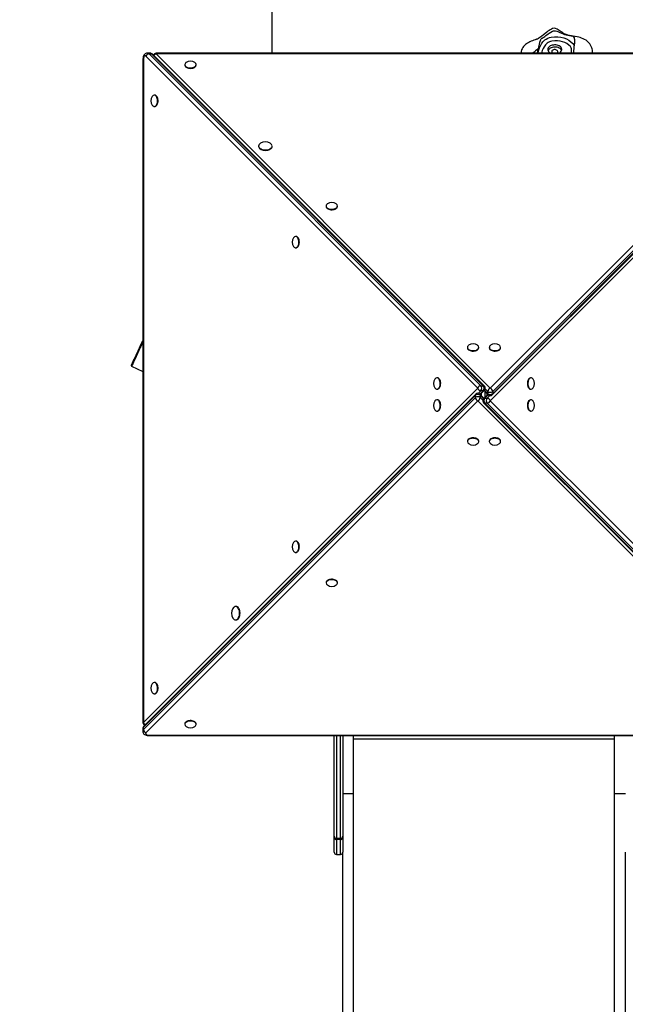
# Model space of a CAD drawing. Units: millimetres. Extents: x 4627 to 12522, y 4064 to 15787.
# Drawn here: x 6657 to 7728, y 11402 to 13144 of the extents above; entities that cross this region are included whole.
import ezdxf

# ---------------------------------------------------------------- set-up
doc = ezdxf.new("R2010")
doc.units = ezdxf.units.MM
doc.header["$PDSIZE"] = -1
doc.layers.get('0').update_dxf_attribs({"color": 1})
doc.layers.add('TIPTAP', color=6, linetype='Continuous')
doc.layers.add('TIPTAP_DIM', color=9, linetype='Continuous')
doc.styles.get("Standard").update_dxf_attribs({"font": 'arial.ttf'})
doc.dimstyles.new('tip', dxfattribs={"dimscale": 100, "dimtxt": 1, "dimasz": 1, "dimexe": 1, "dimexo": 1, "dimgap": 1, "dimtad": 1, "dimdec": 0, "dimtxsty": 'Standard', "dimblk": 'OBLIQUE', "dimcen": 2.5, "dimdle": 1, "dimadec": 0, "dimazin": 0, "dimtfac": 1, "dimtdec": 0, "dimtmove": 0, "dimatfit": 3, "dimldrblk": 'OBLIQUE', "dimfxl": 0, "dimarcsym": 0})

# ---------------------------------------------------------------- blocks, each defined once
blk = doc.blocks.new('LM226_top')
at = {"layer": 'TIPTAP'}
for p, q in [((-1771.6, 2054.5), (-1771.6, 3157.4)), ((-1988, 2054.9), (-1992.1, 2054.9)), ((-1238.3, 2055.7), (-1238.3, 2054.5)), ((-2000, 2044.9), (-2000, 870.9)), ((-2000, 2044.9), (-1999, 2044.9)), ((-1999, 2044.9), (-1999, 870.9)), ((-1407.7, 1462.3), (-1994.7, 2049.3)), ((-1989.2, 2053.6), (-1402.2, 1466.6)), ((-1989.2, 2053.6), (-1985.1, 2053.6)), ((-1398.1, 1466.6), (-1985.1, 2053.6)), ((-1396, 1465.8), (-1983, 2052.8)), ((-802.9, 2054.5), (-1976.9, 2054.5)), ((-1976.9, 2054.5), (-1976.9, 2053.6)), ((-1976.9, 2053.6), (-1385.6, 1462.3)), ((-802.9, 2053.6), (-1976.9, 2053.6)), ((-1385.6, 1462.3), (-798.6, 2049.3)), ((-1382.1, 1450.6), (-795, 2037.6)), ((-794.3, 2043.7), (-1381.3, 1456.7)), ((-1381.3, 1452.6), (-794.3, 2039.7)), ((-1926, 2034.5), (-1926, 2033.7)), ((-1906, 2033.7), (-1906, 2034.5)), ((-794.3, 2031.5), (-1385.6, 1440.2)), ((-1979.1, 1980.6), (-1979.9, 1980.6)), ((-1979.9, 1960.6), (-1979.1, 1960.6)), ((-1795.4, 1890.6), (-1795.4, 1889.8)), ((-1771.4, 1889.8), (-1771.4, 1890.6)), ((-1676, 1784.5), (-1676, 1783.7)), ((-1656, 1783.7), (-1656, 1784.5)), ((-1729.1, 1730.6), (-1729.9, 1730.6)), ((-1729.9, 1710.6), (-1729.1, 1710.6)), ((-2000.6, 1545.6), (-2000.6, 1545.6)), ((-1426, 1534.5), (-1426, 1533.7)), ((-1406, 1533.7), (-1406, 1534.5)), ((-1387.3, 1534.5), (-1387.3, 1533.7)), ((-1367.3, 1533.7), (-1367.3, 1534.5)), ((-2020, 1501.1), (-2000, 1491.9)), ((-1479.1, 1480.6), (-1479.9, 1480.6)), ((-1313.4, 1480.6), (-1314.2, 1480.6)), ((-1402.2, 1466.6), (-1398.1, 1466.6)), ((-1999, 870.9), (-1407.7, 1462.3)), ((-1412, 1449.8), (-1999, 862.8)), ((-1999, 858.7), (-1412, 1445.7)), ((-1411.2, 1451.9), (-1998.2, 864.8)), ((-1479.9, 1460.6), (-1479.1, 1460.6)), ((-1412, 1445.7), (-1412, 1449.8)), ((-1402.2, 1457.9), (-1406.8, 1453.2)), ((-1404.2, 1451.9), (-1398.1, 1457.9)), ((-1396.6, 1444.3), (-1404.2, 1451.9)), ((-1403.5, 1451.2), (-1396, 1458.7)), ((-1403.4, 1449.8), (-1403.4, 1445.7)), ((-1397.3, 1443.7), (-1403.4, 1449.8)), ((-1403.4, 1445.7), (-1398.7, 1441)), ((-1398.1, 1457.9), (-1402.2, 1457.9)), ((-1401.5, 1453.2), (-1401.5, 1449.2)), ((-1389.8, 1451.2), (-1397.3, 1443.7)), ((-1396.6, 1458.1), (-1389.1, 1450.6)), ((-1396, 1458.7), (-1389.9, 1452.6)), ((-1389.1, 1450.6), (-1395.2, 1444.5)), ((-1394.7, 1446.3), (-1394.7, 1456.1)), ((-1389.9, 1456.7), (-1394.6, 1461.4)), ((-1391.7, 1453.1), (-1391.7, 1449.3)), ((-1391.1, 1444.5), (-1386.4, 1449.2)), ((-1389.9, 1452.6), (-1389.9, 1456.7)), ((-1381.3, 1456.7), (-1381.3, 1452.6)), ((-1314.2, 1460.6), (-1313.4, 1460.6)), ((-1407.7, 1440.2), (-1994.7, 853.1)), ((-1479.1, 1441.8), (-1479.9, 1441.8)), ((-816.4, 848.8), (-1407.7, 1440.2)), ((-1397.3, 1436.6), (-810.3, 849.6)), ((-1395.2, 1444.5), (-1391.1, 1444.5)), ((-1391.1, 1435.8), (-1395.2, 1435.8)), ((-1395.2, 1435.8), (-808.2, 848.8)), ((-804.1, 848.8), (-1391.1, 1435.8)), ((-1385.6, 1440.2), (-798.6, 853.1)), ((-1313.4, 1441.8), (-1314.2, 1441.8)), ((-1479.9, 1421.8), (-1479.1, 1421.8)), ((-1314.2, 1421.8), (-1313.4, 1421.8)), ((-1426, 1368.7), (-1426, 1367.9)), ((-1406, 1367.9), (-1406, 1368.7)), ((-1387.3, 1368.7), (-1387.3, 1367.9)), ((-1367.3, 1367.9), (-1367.3, 1368.7)), ((-1729.1, 1191.8), (-1729.9, 1191.8)), ((-1729.9, 1171.8), (-1729.1, 1171.8)), ((-1676, 1118.7), (-1676, 1117.9)), ((-1656, 1117.9), (-1656, 1118.7)), ((-1835.2, 1076.4), (-1836, 1076.4)), ((-1836, 1052.4), (-1835.2, 1052.4)), ((-1979.1, 941.8), (-1979.9, 941.8)), ((-1979.9, 921.8), (-1979.1, 921.8)), ((-2000, 870.9), (-1999, 870.9)), ((-2000.4, 859.9), (-2000.4, 855.8)), ((-1999, 858.7), (-1999, 862.8)), ((-1926, 868.7), (-1926, 867.9)), ((-1906, 867.9), (-1906, 868.7)), ((-1990.4, 848.8), (-816.4, 848.8)), ((-1990.4, 847.9), (-1990.4, 848.8)), ((-1990.4, 847.9), (-816.4, 847.9)), ((-1661.6, 670.1), (-1661.6, 847.9)), ((-1657.6, 847.9), (-1657.6, 666.1)), ((-1650.6, 666.1), (-1650.6, 847.9)), ((-1646.6, 847.9), (-1646.6, 670.1)), ((-1627.6, 745.8), (-1627.6, 847.9)), ((-1627.6, 842.2), (-1165.6, 842.2)), ((-1165.6, 745.8), (-1165.6, 847.9)), ((-1646.6, 745.8), (-1627.6, 745.8)), ((-1627.6, -586.7), (-1627.6, 745.8)), ((-1165.6, 745.8), (-1146.6, 745.8)), ((-1165.6, -586.7), (-1165.6, 745.8)), ((-1661.6, 667), (-1661.6, 670.1)), ((-1661.6, 641.7), (-1661.6, 667)), ((-1650.6, 666.1), (-1657.6, 666.1)), ((-1657.6, 666.1), (-1657.6, 664.1)), ((-1650.6, 664.1), (-1657.6, 664.1)), ((-1657.6, 664.1), (-1657.6, 637.7)), ((-1650.6, 664.1), (-1650.6, 666.1)), ((-1650.6, 637.7), (-1650.6, 664.1)), ((-1646.6, 670.1), (-1646.6, 667)), ((-1646.6, 667), (-1646.6, 641.7)), ((-1657.6, 637.7), (-1650.6, 637.7)), ((-1646.6, -586.7), (-1646.6, 641.7)), ((-1146.6, -586.7), (-1146.6, 641.7))]:
    blk.add_line(p, q, dxfattribs=at)
at = {"layer": 'TIPTAP', "flags": 128}
for points in [[(-1204.4, 2054.5), (-1204.5, 2057.1), (-1204.9, 2060), (-1205.4, 2062.4), (-1206, 2064.4), (-1206.8, 2066.5), (-1207.5, 2067.9), (-1208.1, 2069), (-1209.7, 2071.5), (-1212.1, 2074.3), (-1214.5, 2076.3), (-1216.2, 2077.6), (-1218.6, 2079), (-1221.5, 2080.4), (-1224.1, 2081.5), (-1226.3, 2082.3), (-1228.9, 2083), (-1232.1, 2083.8), (-1235.4, 2084.4), (-1238.7, 2084.9), (-1241.8, 2085.4), (-1244, 2085.7), (-1245.5, 2086), (-1246.9, 2086.3), (-1248.2, 2086.6), (-1249.6, 2086.9), (-1251.5, 2087.6), (-1252.8, 2088.1), (-1253.8, 2088.6), (-1254.8, 2089.1), (-1256, 2089.7), (-1257.3, 2090.5), (-1260.1, 2092.3), (-1263.5, 2094.7), (-1267.4, 2097.2), (-1270.2, 2098.3), (-1272.8, 2098.7), (-1275.2, 2098.3), (-1277.3, 2097.4), (-1279.4, 2096.3), (-1281.5, 2094.9), (-1283.6, 2093.4), (-1285.8, 2091.7), (-1288.8, 2089.2), (-1291.6, 2086.9), (-1294.2, 2084.8), (-1296, 2083.4), (-1297.8, 2082.2), (-1299.4, 2081.2), (-1300.6, 2080.6), (-1301.1, 2080.3), (-1301.6, 2080.1), (-1302.3, 2079.8), (-1302.9, 2079.5), (-1303.5, 2079.3), (-1304.2, 2079.1), (-1305.1, 2078.8), (-1306.1, 2078.4), (-1308.3, 2077.7), (-1310.7, 2076.8), (-1313.3, 2075.7), (-1315.4, 2074.7), (-1317.3, 2073.7), (-1319.6, 2072.5), (-1321.5, 2071.1), (-1323, 2070), (-1324.3, 2069), (-1325.5, 2067.9), (-1326.8, 2066.5), (-1328.2, 2064.5), (-1329.3, 2062.7), (-1330.3, 2060.4), (-1331, 2057.8), (-1331.3, 2054.6)], [(-1301.4, 2054.5), (-1301.4, 2054.8), (-1301.4, 2057.2), (-1301.3, 2059.6), (-1301.1, 2061.3), (-1301, 2062.3), (-1300.9, 2062.9), (-1300.7, 2062.9), (-1300.5, 2062.6), (-1300.3, 2062.7), (-1300, 2063.3), (-1299.7, 2064.5), (-1299.4, 2065.9), (-1299.1, 2067.6), (-1298.4, 2070.7), (-1297.7, 2074), (-1296.8, 2077.3), (-1296.1, 2079.1), (-1295.4, 2080.4), (-1294.6, 2081), (-1293.8, 2081.5), (-1292.1, 2082.5), (-1290.7, 2083.3), (-1289.1, 2084.5), (-1287.4, 2085.8), (-1285.3, 2087.3), (-1283.4, 2088.7), (-1281.3, 2090.1), (-1278.4, 2092), (-1275.3, 2093.5), (-1273.9, 2094.1), (-1272.4, 2094.4), (-1270, 2094.2), (-1268.1, 2093.6), (-1266.3, 2092.9), (-1262.5, 2091.2), (-1259.7, 2090), (-1256.8, 2088.8), (-1254, 2087.9), (-1251.3, 2087.1), (-1248.1, 2086.4), (-1245.3, 2085.8), (-1242.3, 2085.4), (-1239.8, 2084.7), (-1239, 2084.3), (-1238.3, 2083.6), (-1237.4, 2082), (-1237, 2080.6), (-1236.8, 2078.9), (-1236.6, 2075.6), (-1236.8, 2072.3), (-1237.6, 2065.7), (-1238, 2062.6), (-1238.2, 2059.3), (-1238.3, 2055.6), (-1238.3, 2054.5)], [(-1300.8, 2054.5), (-1300, 2059), (-1298.5, 2064.1), (-1297, 2067.7), (-1295, 2071.2), (-1292.4, 2074.8), (-1290.9, 2076.5), (-1289, 2078.2), (-1286.6, 2079.8), (-1283.7, 2081.3), (-1281, 2082.2), (-1277.9, 2082.9), (-1272.2, 2083.6), (-1266.1, 2083.6), (-1260.7, 2083), (-1255.4, 2081.7), (-1250.9, 2080), (-1246.8, 2077.9), (-1242.8, 2075.1), (-1239.4, 2071.8), (-1237.8, 2069.3), (-1237.3, 2067.9)], [(-1242.5, 2054.5), (-1242.1, 2056.5), (-1241.7, 2059.3), (-1241.8, 2062.3), (-1242.5, 2064.4), (-1243.9, 2066.5), (-1246.6, 2069.2), (-1250.2, 2071.7), (-1253.7, 2073.5), (-1257.6, 2074.9), (-1261.9, 2076), (-1266.6, 2076.6), (-1271.6, 2076.6), (-1276.6, 2076), (-1278.9, 2075.5), (-1281, 2074.8), (-1283.2, 2073.7), (-1285.1, 2072.3), (-1288.1, 2069.4), (-1290.4, 2066.2), (-1292.2, 2062.9), (-1293.6, 2059.5), (-1295, 2054.8), (-1295.1, 2054.5)], [(-1992.1, 2054.9), (-1992.1, 2054.9), (-1993.5, 2054.8), (-1994.9, 2054.3), (-1996, 2053.6), (-1997.1, 2052.7), (-1998, 2051.6), (-1998.8, 2050.3), (-1999.4, 2048.8), (-1999.8, 2047.1), (-1999.9, 2045.4), (-2000, 2044.9)], [(-1259, 2060.4), (-1259, 2061.8), (-1259.3, 2063.2), (-1260, 2064.5), (-1261, 2065.7), (-1262.2, 2066.7), (-1263.8, 2067.7), (-1265.6, 2068.4), (-1267.5, 2068.9), (-1269.6, 2069.3), (-1271.7, 2069.3), (-1273.8, 2069.2), (-1275.9, 2068.8), (-1277.8, 2068.2), (-1279.5, 2067.5), (-1281, 2066.5), (-1282.2, 2065.4), (-1283.2, 2064.2), (-1283.7, 2062.9), (-1284, 2061.5), (-1283.8, 2060.1), (-1283.3, 2058.8), (-1282.5, 2057.6), (-1281.4, 2056.4), (-1279.9, 2055.4), (-1278.3, 2054.6), (-1278.1, 2054.5)], [(-1259.3, 2059.4), (-1260, 2060.6), (-1261, 2061.8), (-1262.2, 2062.9), (-1263.8, 2063.8), (-1265.6, 2064.6), (-1267.5, 2065.1), (-1269.6, 2065.4), (-1271.7, 2065.5), (-1273.8, 2065.4), (-1275.9, 2065), (-1277.8, 2064.4), (-1279.5, 2063.6), (-1281, 2062.7), (-1282.2, 2061.6), (-1283.2, 2060.3), (-1283.6, 2059.4)], [(-1266, 2057.1), (-1266, 2058), (-1266.4, 2058.9), (-1267.2, 2059.7), (-1268.2, 2060.3), (-1269.5, 2060.8), (-1270.9, 2061), (-1272.3, 2061), (-1273.7, 2060.7), (-1274.9, 2060.2), (-1275.9, 2059.6), (-1276.6, 2058.8), (-1276.9, 2057.9), (-1276.9, 2056.9), (-1276.5, 2056.1), (-1275.8, 2055.3), (-1274.7, 2054.6), (-1274.5, 2054.5)], [(-1994.7, 2049.3), (-1995.4, 2049.8), (-1996.1, 2049.9), (-1996.9, 2049.8), (-1997.6, 2049.3), (-1998.2, 2048.5), (-1998.6, 2047.4), (-1998.9, 2046.2), (-1999, 2044.9)], [(-1923.8, 2038.1), (-1923.9, 2038.1), (-1924.9, 2037.1), (-1925.6, 2036.1), (-1926, 2035), (-1926, 2033.9), (-1925.6, 2032.9), (-1924.9, 2031.8), (-1923.9, 2030.9), (-1922.5, 2030.1), (-1921, 2029.5), (-1919.3, 2029), (-1917.4, 2028.8), (-1915.5, 2028.7), (-1913.6, 2028.9), (-1911.8, 2029.2), (-1910.2, 2029.8), (-1908.8, 2030.5), (-1907.6, 2031.4), (-1906.7, 2032.3), (-1906.2, 2033.4), (-1906, 2034.5), (-1906, 2034.5)], [(-1926, 2033.7), (-1926, 2033.1), (-1925.6, 2032), (-1924.9, 2031), (-1923.9, 2030.1), (-1922.5, 2029.3), (-1921, 2028.7), (-1919.3, 2028.2), (-1917.4, 2028), (-1915.5, 2027.9), (-1913.6, 2028.1), (-1911.8, 2028.4), (-1910.2, 2029), (-1908.8, 2029.7), (-1907.6, 2030.6), (-1906.7, 2031.5), (-1906.2, 2032.6), (-1906, 2033.7), (-1906, 2033.7)], [(-1983.5, 1962.8), (-1983.5, 1962.7), (-1982.6, 1961.7), (-1981.6, 1961), (-1980.5, 1960.6), (-1979.4, 1960.6), (-1978.3, 1961), (-1977.3, 1961.7), (-1976.4, 1962.7), (-1975.6, 1964), (-1974.9, 1965.6), (-1974.5, 1967.3), (-1974.2, 1969.1), (-1974.2, 1971), (-1974.3, 1972.9), (-1974.7, 1974.7), (-1975.2, 1976.4), (-1975.9, 1977.8), (-1976.8, 1979), (-1977.8, 1979.8), (-1978.8, 1980.4), (-1979.9, 1980.6), (-1979.9, 1980.6)], [(-1979.1, 1960.6), (-1978.6, 1960.6), (-1977.5, 1961), (-1976.5, 1961.7), (-1975.5, 1962.7), (-1974.7, 1964), (-1974.1, 1965.6), (-1973.7, 1967.3), (-1973.4, 1969.1), (-1973.3, 1971), (-1973.5, 1972.9), (-1973.9, 1974.7), (-1974.4, 1976.4), (-1975.1, 1977.8), (-1976, 1979), (-1977, 1979.8), (-1978, 1980.4), (-1979.1, 1980.6), (-1979.1, 1980.6)], [(-1792, 1895.5), (-1792.6, 1895.1), (-1793.8, 1894.1), (-1794.7, 1893), (-1795.2, 1891.8), (-1795.4, 1890.6), (-1795.2, 1889.4), (-1794.7, 1888.2), (-1793.8, 1887.1), (-1792.6, 1886.2), (-1791.1, 1885.3), (-1789.4, 1884.6), (-1787.5, 1884.1), (-1785.5, 1883.8), (-1783.4, 1883.7), (-1781.3, 1883.8), (-1779.3, 1884.1), (-1777.4, 1884.6), (-1775.7, 1885.3), (-1774.2, 1886.2), (-1773, 1887.1), (-1772.2, 1888.2), (-1771.6, 1889.4), (-1771.4, 1890.6), (-1771.4, 1890.6)], [(-1795.4, 1889.8), (-1795.2, 1888.6), (-1794.7, 1887.4), (-1793.8, 1886.3), (-1792.6, 1885.3), (-1791.1, 1884.5), (-1789.4, 1883.8), (-1787.5, 1883.3), (-1785.5, 1883), (-1783.4, 1882.9), (-1781.3, 1883), (-1779.3, 1883.3), (-1777.4, 1883.8), (-1775.7, 1884.5), (-1774.2, 1885.3), (-1773, 1886.3), (-1772.2, 1887.4), (-1771.6, 1888.6), (-1771.4, 1889.8), (-1771.4, 1889.8)], [(-1673.8, 1788.1), (-1673.9, 1788.1), (-1674.9, 1787.1), (-1675.6, 1786.1), (-1676, 1785), (-1676, 1783.9), (-1675.6, 1782.9), (-1674.9, 1781.8), (-1673.9, 1780.9), (-1672.5, 1780.1), (-1671, 1779.5), (-1669.3, 1779), (-1667.4, 1778.8), (-1665.5, 1778.7), (-1663.6, 1778.9), (-1661.8, 1779.2), (-1660.2, 1779.8), (-1658.8, 1780.5), (-1657.6, 1781.4), (-1656.7, 1782.3), (-1656.2, 1783.4), (-1656, 1784.5), (-1656, 1784.5)], [(-1676, 1783.7), (-1676, 1783.1), (-1675.6, 1782), (-1674.9, 1781), (-1673.9, 1780.1), (-1672.5, 1779.3), (-1671, 1778.7), (-1669.3, 1778.2), (-1667.4, 1778), (-1665.5, 1777.9), (-1663.6, 1778.1), (-1661.8, 1778.4), (-1660.2, 1779), (-1658.8, 1779.7), (-1657.6, 1780.6), (-1656.7, 1781.5), (-1656.2, 1782.6), (-1656, 1783.7), (-1656, 1783.7)], [(-1733.5, 1712.8), (-1733.5, 1712.7), (-1732.6, 1711.7), (-1731.6, 1711), (-1730.5, 1710.6), (-1729.4, 1710.6), (-1728.3, 1711), (-1727.3, 1711.7), (-1726.4, 1712.7), (-1725.6, 1714), (-1724.9, 1715.6), (-1724.5, 1717.3), (-1724.2, 1719.1), (-1724.2, 1721), (-1724.3, 1722.9), (-1724.7, 1724.7), (-1725.2, 1726.4), (-1725.9, 1727.8), (-1726.8, 1729), (-1727.8, 1729.8), (-1728.8, 1730.4), (-1729.9, 1730.6), (-1729.9, 1730.6)], [(-1729.1, 1710.6), (-1728.6, 1710.6), (-1727.5, 1711), (-1726.5, 1711.7), (-1725.5, 1712.7), (-1724.7, 1714), (-1724.1, 1715.6), (-1723.7, 1717.3), (-1723.4, 1719.1), (-1723.3, 1721), (-1723.5, 1722.9), (-1723.9, 1724.7), (-1724.4, 1726.4), (-1725.1, 1727.8), (-1726, 1729), (-1727, 1729.8), (-1728, 1730.4), (-1729.1, 1730.6), (-1729.1, 1730.6)], [(-2000.6, 1545.6), (-2000.7, 1545.4), (-2000.9, 1545), (-2001.3, 1544.2), (-2001.8, 1543.1), (-2002.5, 1541.7), (-2003.2, 1540), (-2004.1, 1538.1), (-2005.1, 1536), (-2006.1, 1533.7), (-2007.3, 1531.2), (-2008.5, 1528.7), (-2009.7, 1526.1), (-2010.9, 1523.4), (-2012.1, 1520.8), (-2013.3, 1518.2), (-2014.5, 1515.7), (-2015.6, 1513.3), (-2016.6, 1511.1), (-2017.5, 1509.1), (-2018.3, 1507.3), (-2019, 1505.7), (-2019.6, 1504.5), (-2020, 1503.5), (-2020.3, 1502.8), (-2020.5, 1502.5), (-2020.5, 1502.5), (-2020.3, 1502.8), (-2020, 1503.4), (-2019.6, 1504.4), (-2019, 1505.7), (-2018.3, 1507.2), (-2017.5, 1509), (-2016.5, 1511), (-2015.5, 1513.2), (-2014.4, 1515.6), (-2013.3, 1518.1), (-2012.1, 1520.7), (-2010.8, 1523.3), (-2009.6, 1526), (-2008.4, 1528.6), (-2007.2, 1531.1), (-2006.1, 1533.6), (-2005, 1535.9), (-2004.1, 1538), (-2003.2, 1539.9), (-2002.4, 1541.6), (-2001.8, 1543), (-2001.3, 1544.1), (-2000.9, 1544.9), (-2000.7, 1545.4), (-2000.6, 1545.6), (-2000.6, 1545.6)], [(-2000.8, 1545.1), (-2000.9, 1545), (-2001.1, 1544.5), (-2001.5, 1543.7), (-2002, 1542.6), (-2002.6, 1541.2), (-2003.4, 1539.6), (-2004.2, 1537.7), (-2005.2, 1535.6), (-2006.2, 1533.4), (-2007.3, 1531), (-2008.5, 1528.5), (-2009.6, 1525.9), (-2010.8, 1523.3), (-2012, 1520.7), (-2013.2, 1518.2), (-2014.3, 1515.7), (-2015.4, 1513.4), (-2016.4, 1511.2), (-2017.3, 1509.3), (-2018.1, 1507.5), (-2018.8, 1506), (-2019.4, 1504.8), (-2019.8, 1503.9), (-2020.1, 1503.3), (-2020.3, 1502.9), (-2020.3, 1503), (-2020.1, 1503.3), (-2019.8, 1503.9), (-2019.4, 1504.9), (-2018.8, 1506.1), (-2018.2, 1507.6), (-2017.4, 1509.4), (-2016.4, 1511.3), (-2015.4, 1513.5), (-2014.4, 1515.8), (-2013.2, 1518.3), (-2012.1, 1520.8), (-2010.9, 1523.4), (-2009.7, 1526), (-2008.5, 1528.6), (-2007.3, 1531.1), (-2006.2, 1533.5), (-2005.2, 1535.7), (-2004.2, 1537.8), (-2003.4, 1539.7), (-2002.6, 1541.3), (-2002, 1542.7), (-2001.5, 1543.7), (-2001.1, 1544.5), (-2000.9, 1545), (-2000.8, 1545.1)], [(-2000, 1544.6), (-2000, 1544.6), (-2000.5, 1543.5), (-2001.1, 1542.1), (-2001.9, 1540.4), (-2002.8, 1538.5), (-2003.7, 1536.3), (-2004.8, 1534), (-2006, 1531.5), (-2007.1, 1528.9), (-2008.4, 1526.2), (-2009.6, 1523.5), (-2010.9, 1520.8), (-2012.1, 1518.2), (-2013.3, 1515.6), (-2014.4, 1513.1), (-2015.5, 1510.8), (-2016.5, 1508.6), (-2017.4, 1506.7), (-2018.2, 1505.1), (-2018.8, 1503.7), (-2019.3, 1502.6), (-2019.7, 1501.8), (-2019.9, 1501.3), (-2020, 1501.1)], [(-1423.8, 1538.1), (-1423.9, 1538.1), (-1424.9, 1537.1), (-1425.6, 1536.1), (-1426, 1535), (-1426, 1533.9), (-1425.6, 1532.9), (-1424.9, 1531.8), (-1423.9, 1530.9), (-1422.5, 1530.1), (-1421, 1529.5), (-1419.3, 1529), (-1417.4, 1528.8), (-1415.5, 1528.7), (-1413.6, 1528.9), (-1411.8, 1529.2), (-1410.2, 1529.8), (-1408.8, 1530.5), (-1407.6, 1531.4), (-1406.7, 1532.3), (-1406.2, 1533.4), (-1406, 1534.5), (-1406, 1534.5)], [(-1426, 1533.7), (-1426, 1533.1), (-1425.6, 1532), (-1424.9, 1531), (-1423.9, 1530.1), (-1422.5, 1529.3), (-1421, 1528.7), (-1419.3, 1528.2), (-1417.4, 1528), (-1415.5, 1527.9), (-1413.6, 1528.1), (-1411.8, 1528.4), (-1410.2, 1529), (-1408.8, 1529.7), (-1407.6, 1530.6), (-1406.7, 1531.5), (-1406.2, 1532.6), (-1406, 1533.7), (-1406, 1533.7)], [(-1387.3, 1533.7), (-1387.2, 1533.1), (-1386.9, 1532), (-1386.2, 1531), (-1385.1, 1530.1), (-1383.8, 1529.3), (-1382.3, 1528.7), (-1380.6, 1528.2), (-1378.7, 1528), (-1376.8, 1527.9), (-1374.9, 1528.1), (-1373.1, 1528.4), (-1371.5, 1529), (-1370.1, 1529.7), (-1368.9, 1530.6), (-1368, 1531.5), (-1367.5, 1532.6), (-1367.3, 1533.7), (-1367.3, 1533.7)], [(-1385.1, 1538.1), (-1385.1, 1538.1), (-1386.2, 1537.1), (-1386.9, 1536.1), (-1387.2, 1535), (-1387.2, 1533.9), (-1386.9, 1532.9), (-1386.2, 1531.8), (-1385.1, 1530.9), (-1383.8, 1530.1), (-1382.3, 1529.5), (-1380.6, 1529), (-1378.7, 1528.8), (-1376.8, 1528.7), (-1374.9, 1528.9), (-1373.1, 1529.2), (-1371.5, 1529.8), (-1370.1, 1530.5), (-1368.9, 1531.4), (-1368, 1532.3), (-1367.5, 1533.4), (-1367.3, 1534.5), (-1367.3, 1534.5)], [(-1483.5, 1462.8), (-1483.5, 1462.7), (-1482.6, 1461.7), (-1481.6, 1461), (-1480.5, 1460.6), (-1479.4, 1460.6), (-1478.3, 1461), (-1477.3, 1461.7), (-1476.4, 1462.7), (-1475.6, 1464), (-1474.9, 1465.6), (-1474.5, 1467.3), (-1474.2, 1469.1), (-1474.2, 1471), (-1474.3, 1472.9), (-1474.7, 1474.7), (-1475.2, 1476.4), (-1475.9, 1477.8), (-1476.8, 1479), (-1477.8, 1479.8), (-1478.8, 1480.4), (-1479.9, 1480.6), (-1479.9, 1480.6)], [(-1479.1, 1460.6), (-1478.6, 1460.6), (-1477.5, 1461), (-1476.5, 1461.7), (-1475.5, 1462.7), (-1474.7, 1464), (-1474.1, 1465.6), (-1473.7, 1467.3), (-1473.4, 1469.1), (-1473.3, 1471), (-1473.5, 1472.9), (-1473.9, 1474.7), (-1474.4, 1476.4), (-1475.1, 1477.8), (-1476, 1479), (-1477, 1479.8), (-1478, 1480.4), (-1479.1, 1480.6), (-1479.1, 1480.6)], [(-1314.2, 1480.6), (-1314.7, 1480.5), (-1315.8, 1480.2), (-1316.8, 1479.4), (-1317.7, 1478.4), (-1318.5, 1477.1), (-1319.2, 1475.6), (-1319.6, 1473.8), (-1319.9, 1472), (-1319.9, 1470.1), (-1319.8, 1468.2), (-1319.4, 1466.4), (-1318.9, 1464.8), (-1318.2, 1463.3), (-1317.3, 1462.1), (-1316.3, 1461.3), (-1315.3, 1460.7), (-1314.2, 1460.6)], [(-1309.7, 1478.4), (-1309.8, 1478.4), (-1310.7, 1479.4), (-1311.7, 1480.2), (-1312.8, 1480.5), (-1313.9, 1480.5), (-1315, 1480.2), (-1316, 1479.4), (-1316.9, 1478.4), (-1317.7, 1477.1), (-1318.4, 1475.6), (-1318.8, 1473.8), (-1319.1, 1472), (-1319.1, 1470.1), (-1319, 1468.2), (-1318.6, 1466.4), (-1318.1, 1464.8), (-1317.3, 1463.3), (-1316.5, 1462.1), (-1315.5, 1461.3), (-1314.4, 1460.7), (-1313.4, 1460.6), (-1313.4, 1460.6)], [(-1483.5, 1424.1), (-1483.5, 1424), (-1482.6, 1423), (-1481.6, 1422.3), (-1480.5, 1421.9), (-1479.4, 1421.9), (-1478.3, 1422.3), (-1477.3, 1423), (-1476.4, 1424), (-1475.6, 1425.3), (-1474.9, 1426.8), (-1474.5, 1428.6), (-1474.2, 1430.4), (-1474.2, 1432.3), (-1474.3, 1434.2), (-1474.7, 1436), (-1475.2, 1437.6), (-1475.9, 1439.1), (-1476.8, 1440.3), (-1477.8, 1441.1), (-1478.8, 1441.7), (-1479.9, 1441.8), (-1479.9, 1441.8)], [(-1479.1, 1421.8), (-1478.6, 1421.9), (-1477.5, 1422.3), (-1476.5, 1423), (-1475.5, 1424), (-1474.7, 1425.3), (-1474.1, 1426.8), (-1473.7, 1428.6), (-1473.4, 1430.4), (-1473.3, 1432.3), (-1473.5, 1434.2), (-1473.9, 1436), (-1474.4, 1437.6), (-1475.1, 1439.1), (-1476, 1440.3), (-1477, 1441.1), (-1478, 1441.7), (-1479.1, 1441.8), (-1479.1, 1441.8)], [(-1314.2, 1441.8), (-1314.7, 1441.8), (-1315.8, 1441.4), (-1316.8, 1440.7), (-1317.7, 1439.7), (-1318.5, 1438.4), (-1319.2, 1436.8), (-1319.6, 1435.1), (-1319.9, 1433.3), (-1319.9, 1431.4), (-1319.8, 1429.5), (-1319.4, 1427.7), (-1318.9, 1426), (-1318.2, 1424.6), (-1317.3, 1423.4), (-1316.3, 1422.6), (-1315.3, 1422), (-1314.2, 1421.8)], [(-1309.7, 1439.6), (-1309.8, 1439.7), (-1310.7, 1440.7), (-1311.7, 1441.4), (-1312.8, 1441.8), (-1313.9, 1441.8), (-1315, 1441.4), (-1316, 1440.7), (-1316.9, 1439.7), (-1317.7, 1438.4), (-1318.4, 1436.8), (-1318.8, 1435.1), (-1319.1, 1433.3), (-1319.1, 1431.4), (-1319, 1429.5), (-1318.6, 1427.7), (-1318.1, 1426), (-1317.3, 1424.6), (-1316.5, 1423.4), (-1315.5, 1422.6), (-1314.4, 1422), (-1313.4, 1421.8), (-1313.4, 1421.8)], [(-1406, 1368.7), (-1406, 1369.3), (-1406.4, 1370.4), (-1407.1, 1371.4), (-1408.1, 1372.3), (-1409.4, 1373.1), (-1411, 1373.7), (-1412.7, 1374.2), (-1414.6, 1374.4), (-1416.5, 1374.5), (-1418.4, 1374.3), (-1420.2, 1374), (-1421.8, 1373.4), (-1423.2, 1372.7), (-1424.4, 1371.9), (-1425.3, 1370.9), (-1425.8, 1369.8), (-1426, 1368.7)], [(-1408.2, 1364.3), (-1408.1, 1364.3), (-1407.1, 1365.3), (-1406.4, 1366.3), (-1406, 1367.4), (-1406, 1368.5), (-1406.4, 1369.5), (-1407.1, 1370.6), (-1408.1, 1371.5), (-1409.4, 1372.3), (-1411, 1372.9), (-1412.7, 1373.4), (-1414.6, 1373.6), (-1416.5, 1373.7), (-1418.4, 1373.5), (-1420.2, 1373.2), (-1421.8, 1372.6), (-1423.2, 1371.9), (-1424.4, 1371), (-1425.3, 1370.1), (-1425.8, 1369), (-1426, 1367.9), (-1426, 1367.9)], [(-1367.3, 1368.7), (-1367.3, 1369.3), (-1367.7, 1370.4), (-1368.4, 1371.4), (-1369.4, 1372.3), (-1370.7, 1373.1), (-1372.3, 1373.7), (-1374, 1374.2), (-1375.9, 1374.4), (-1377.8, 1374.5), (-1379.6, 1374.3), (-1381.4, 1374), (-1383.1, 1373.4), (-1384.5, 1372.7), (-1385.7, 1371.9), (-1386.6, 1370.9), (-1387.1, 1369.8), (-1387.3, 1368.7)], [(-1369.5, 1364.3), (-1369.4, 1364.3), (-1368.4, 1365.3), (-1367.7, 1366.3), (-1367.3, 1367.4), (-1367.3, 1368.5), (-1367.7, 1369.5), (-1368.4, 1370.6), (-1369.4, 1371.5), (-1370.7, 1372.3), (-1372.3, 1372.9), (-1374, 1373.4), (-1375.9, 1373.6), (-1377.8, 1373.7), (-1379.6, 1373.5), (-1381.4, 1373.2), (-1383.1, 1372.6), (-1384.5, 1371.9), (-1385.7, 1371), (-1386.6, 1370.1), (-1387.1, 1369), (-1387.3, 1367.9), (-1387.3, 1367.9)], [(-1733.5, 1174.1), (-1733.5, 1174), (-1732.6, 1173), (-1731.6, 1172.3), (-1730.5, 1171.9), (-1729.4, 1171.9), (-1728.3, 1172.3), (-1727.3, 1173), (-1726.4, 1174), (-1725.6, 1175.3), (-1724.9, 1176.8), (-1724.5, 1178.6), (-1724.2, 1180.4), (-1724.2, 1182.3), (-1724.3, 1184.2), (-1724.7, 1186), (-1725.2, 1187.6), (-1725.9, 1189.1), (-1726.8, 1190.3), (-1727.8, 1191.1), (-1728.8, 1191.7), (-1729.9, 1191.8), (-1729.9, 1191.8)], [(-1729.1, 1171.8), (-1728.6, 1171.9), (-1727.5, 1172.3), (-1726.5, 1173), (-1725.5, 1174), (-1724.7, 1175.3), (-1724.1, 1176.8), (-1723.7, 1178.6), (-1723.4, 1180.4), (-1723.3, 1182.3), (-1723.5, 1184.2), (-1723.9, 1186), (-1724.4, 1187.6), (-1725.1, 1189.1), (-1726, 1190.3), (-1727, 1191.1), (-1728, 1191.7), (-1729.1, 1191.8), (-1729.1, 1191.8)], [(-1656, 1118.7), (-1656, 1119.3), (-1656.4, 1120.4), (-1657.1, 1121.4), (-1658.1, 1122.3), (-1659.4, 1123.1), (-1661, 1123.7), (-1662.7, 1124.2), (-1664.6, 1124.4), (-1666.5, 1124.5), (-1668.4, 1124.3), (-1670.2, 1124), (-1671.8, 1123.4), (-1673.2, 1122.7), (-1674.4, 1121.9), (-1675.3, 1120.9), (-1675.8, 1119.8), (-1676, 1118.7)], [(-1658.2, 1114.3), (-1658.1, 1114.3), (-1657.1, 1115.3), (-1656.4, 1116.3), (-1656, 1117.4), (-1656, 1118.5), (-1656.4, 1119.5), (-1657.1, 1120.6), (-1658.1, 1121.5), (-1659.4, 1122.3), (-1661, 1122.9), (-1662.7, 1123.4), (-1664.6, 1123.6), (-1666.5, 1123.7), (-1668.4, 1123.5), (-1670.2, 1123.2), (-1671.8, 1122.6), (-1673.2, 1121.9), (-1674.4, 1121), (-1675.3, 1120.1), (-1675.8, 1119), (-1676, 1117.9), (-1676, 1117.9)], [(-1840.9, 1055.9), (-1840.5, 1055.2), (-1839.5, 1054), (-1838.4, 1053.1), (-1837.2, 1052.6), (-1836, 1052.4), (-1834.8, 1052.6), (-1833.7, 1053.1), (-1832.6, 1054), (-1831.6, 1055.2), (-1830.7, 1056.7), (-1830, 1058.4), (-1829.5, 1060.3), (-1829.2, 1062.3), (-1829.1, 1064.4), (-1829.2, 1066.5), (-1829.5, 1068.5), (-1830, 1070.4), (-1830.7, 1072.1), (-1831.6, 1073.6), (-1832.6, 1074.8), (-1833.7, 1075.7), (-1834.8, 1076.2), (-1836, 1076.4), (-1836, 1076.4)], [(-1835.2, 1052.4), (-1834, 1052.6), (-1832.9, 1053.1), (-1831.8, 1054), (-1830.8, 1055.2), (-1829.9, 1056.7), (-1829.2, 1058.4), (-1828.7, 1060.3), (-1828.4, 1062.3), (-1828.3, 1064.4), (-1828.4, 1066.5), (-1828.7, 1068.5), (-1829.2, 1070.4), (-1829.9, 1072.1), (-1830.8, 1073.6), (-1831.8, 1074.8), (-1832.9, 1075.7), (-1834, 1076.2), (-1835.2, 1076.4)], [(-1983.5, 924.1), (-1983.5, 924), (-1982.6, 923), (-1981.6, 922.3), (-1980.5, 921.9), (-1979.4, 921.9), (-1978.3, 922.3), (-1977.3, 923), (-1976.4, 924), (-1975.6, 925.3), (-1974.9, 926.8), (-1974.5, 928.6), (-1974.2, 930.4), (-1974.2, 932.3), (-1974.3, 934.2), (-1974.7, 936), (-1975.2, 937.6), (-1975.9, 939.1), (-1976.8, 940.3), (-1977.8, 941.1), (-1978.8, 941.7), (-1979.9, 941.8), (-1979.9, 941.8)], [(-1979.1, 921.8), (-1978.6, 921.9), (-1977.5, 922.3), (-1976.5, 923), (-1975.5, 924), (-1974.7, 925.3), (-1974.1, 926.8), (-1973.7, 928.6), (-1973.4, 930.4), (-1973.3, 932.3), (-1973.5, 934.2), (-1973.9, 936), (-1974.4, 937.6), (-1975.1, 939.1), (-1976, 940.3), (-1977, 941.1), (-1978, 941.7), (-1979.1, 941.8), (-1979.1, 941.8)], [(-1906, 868.7), (-1906, 869.3), (-1906.4, 870.4), (-1907.1, 871.4), (-1908.1, 872.3), (-1909.4, 873.1), (-1911, 873.7), (-1912.7, 874.2), (-1914.6, 874.4), (-1916.5, 874.5), (-1918.4, 874.3), (-1920.2, 874), (-1921.8, 873.4), (-1923.2, 872.7), (-1924.4, 871.9), (-1925.3, 870.9), (-1925.8, 869.8), (-1926, 868.7)], [(-1908.2, 864.3), (-1908.1, 864.3), (-1907.1, 865.3), (-1906.4, 866.3), (-1906, 867.4), (-1906, 868.5), (-1906.4, 869.5), (-1907.1, 870.6), (-1908.1, 871.5), (-1909.4, 872.3), (-1911, 872.9), (-1912.7, 873.4), (-1914.6, 873.6), (-1916.5, 873.7), (-1918.4, 873.5), (-1920.2, 873.2), (-1921.8, 872.6), (-1923.2, 871.9), (-1924.4, 871), (-1925.3, 870.1), (-1925.8, 869), (-1926, 867.9), (-1926, 867.9)], [(-2000.4, 855.8), (-2000.4, 855.8), (-2000.2, 854.3), (-1999.8, 853), (-1999.1, 851.8), (-1998.2, 850.7), (-1997.1, 849.8), (-1995.7, 849.1), (-1994.2, 848.5), (-1992.5, 848.1), (-1990.8, 847.9), (-1990.4, 847.9)], [(-1994.7, 853.1), (-1995.2, 852.4), (-1995.4, 851.7), (-1995.2, 851), (-1994.7, 850.3), (-1993.9, 849.7), (-1992.9, 849.2), (-1991.7, 848.9), (-1990.4, 848.8)]]:
    blk.add_lwpolyline(points, dxfattribs=at)
at = {"layer": 'TIPTAP'}
for centre, radius, start, end in [((-1992.2, 2050.9), 4.08, 42.1433, 88.0743), ((-1987.8, 2048.4), 6.52, 42.2745, 91.6436), ((-1988.1, 2050.9), 4.08, 42.1438, 88.064), ((-1208.3, 1946), 149.1, 128.3713, 133.3084), ((-1269.7, 2058.2), 3.88, 288.6189, 343.7518), ((-1267.5, 2062.9), 8.83, 287.8578, 343.7666), ((-1988.7, 2047.3), 6.35, 94.5356, 161.6297), ((-1985, 2050.7), 2.85, 46.0927, 92.3142), ((-1976.9, 2049.5), 5, 90, 158.1941), ((-1974.7, 2047.3), 6.73, 109.5152, 151.934), ((-1916, 2027.3), 13.4, 54.3166, 125.6834), ((-1910.7, 2034.1), 4.71, 4.6689, 58.0904), ((-1972.7, 1970.6), 13.4, 144.3166, 215.6834), ((-1979.5, 1975.9), 4.71, 94.6689, 148.0904), ((-1783.4, 1880.9), 16.9, 59.5865, 120.4135), ((-1777.6, 1889.9), 6.25, 6.8648, 63.811), ((-1666, 1777.3), 13.4, 54.3166, 125.6834), ((-1660.7, 1784.1), 4.71, 4.6689, 58.0904), ((-1722.7, 1720.6), 13.4, 144.3166, 215.6834), ((-1729.5, 1725.9), 4.71, 94.6689, 148.0904), ((-1999.8, 1545.2), 0.943, 102.2069, 148.9845), ((-1416, 1527.3), 13.4, 54.3166, 125.6834), ((-1410.7, 1534.1), 4.71, 4.6689, 58.0904), ((-1377.3, 1527.3), 13.4, 54.3166, 125.6834), ((-1372, 1534.1), 4.71, 4.6689, 58.0904), ((-2019.7, 1502), 0.931, 170.0893, 248.6976), ((-1479.5, 1475.9), 4.71, 94.6689, 148.0904), ((-1472.7, 1470.6), 13.4, 144.3166, 215.6834), ((-1401.7, 1460.3), 6.35, 94.5356, 161.6297), ((-1407.7, 1462.3), 7.01, 321.866, 38.134), ((-1403.6, 1462.3), 7.01, 321.866, 38.134), ((-1398, 1463.7), 2.85, 46.0927, 92.3142), ((-1399.5, 1462.3), 5, 315, 45), ((-1313.7, 1465.3), 4.71, 274.6689, 328.0904), ((-1320.6, 1470.6), 13.4, 324.3166, 35.6834), ((-1409.2, 1449.9), 2.85, 136.0927, 182.3142), ((-1407.7, 1444.2), 7.01, 51.866, 128.134), ((-1407.7, 1440.2), 7.01, 51.866, 128.134), ((-1405.7, 1446.2), 6.35, 184.5356, 251.6297), ((-1407.7, 1448.3), 5, 45, 135), ((-1401.7, 1464.3), 6.35, 198.3703, 265.4644), ((-1409.7, 1446.2), 6.35, 288.3703, 355.4644), ((-1406.2, 1449.9), 2.85, 357.6858, 43.9073), ((-1398, 1460.8), 2.85, 267.6858, 313.9073), ((-1383.6, 1456.2), 6.35, 108.3703, 175.4644), ((-1385.6, 1462.2), 7.01, 231.866, 308.134), ((-1385.6, 1458.2), 7.01, 231.866, 308.134), ((-1387.1, 1452.5), 2.85, 177.6858, 223.9073), ((-1385.6, 1454.1), 5, 225, 315), ((-1387.6, 1456.2), 6.35, 4.5356, 71.6297), ((-1384.1, 1452.5), 2.85, 316.0927, 2.3142), ((-1472.7, 1431.8), 13.4, 144.3166, 215.6834), ((-1479.5, 1437.2), 4.71, 94.6689, 148.0904), ((-1393.8, 1440.2), 5, 135, 225), ((-1395.3, 1441.6), 2.85, 87.6858, 133.9073), ((-1395.3, 1438.7), 2.85, 226.0927, 272.3142), ((-1389.7, 1440.2), 7.01, 141.866, 218.134), ((-1385.6, 1440.2), 7.01, 141.866, 218.134), ((-1391.6, 1438.1), 6.35, 18.3703, 85.4644), ((-1391.6, 1442.2), 6.35, 274.5356, 341.6297), ((-1320.6, 1431.8), 13.4, 324.3166, 35.6834), ((-1313.7, 1426.5), 4.71, 274.6689, 328.0904), ((-1421.3, 1368.3), 4.71, 184.6689, 238.0904), ((-1416, 1375.2), 13.4, 234.3166, 305.6834), ((-1382.6, 1368.3), 4.71, 184.6689, 238.0904), ((-1377.3, 1375.2), 13.4, 234.3166, 305.6834), ((-1722.7, 1181.8), 13.4, 144.3166, 215.6834), ((-1729.5, 1187.2), 4.71, 94.6689, 148.0904), ((-1671.3, 1118.3), 4.71, 184.6689, 238.0904), ((-1666, 1125.2), 13.4, 234.3166, 305.6834), ((-1826.3, 1064.4), 16.9, 149.5865, 210.4135), ((-1835.3, 1070.2), 6.25, 96.8648, 153.811), ((-1979.5, 937.2), 4.71, 94.6689, 148.0904), ((-1972.7, 931.8), 13.4, 144.3166, 215.6834), ((-1995, 870.9), 5, 180, 248.1941), ((-1992.7, 873.2), 6.73, 199.5152, 241.934), ((-1993.9, 860), 6.52, 132.2745, 181.6436), ((-1996.3, 859.7), 4.08, 132.1438, 178.064), ((-1996.3, 855.6), 4.08, 132.1433, 178.0743), ((-1996.2, 862.9), 2.85, 136.0927, 182.3142), ((-1992.7, 859.2), 6.35, 184.5356, 251.6297), ((-1921.3, 868.3), 4.71, 184.6689, 238.0904), ((-1916, 875.2), 13.4, 234.3166, 305.6834), ((-1657.7, 670.1), 3.98, 180.2565, 270.2542), ((-1658.1, 667.6), 3.59, 190.0758, 277.3766), ((-1650.6, 670.1), 3.98, 269.7458, 359.7435), ((-1650.2, 667.6), 3.59, 262.6234, 349.9242), ((-1657.6, 641.7), 4, 180, 270), ((-1650.6, 641.7), 4, 270, 0)]:
    blk.add_arc(centre, radius, start, end, dxfattribs=at)
blk = doc.blocks.new('_Oblique')
at = {"color": 0, "linetype": 'ByBlock', "lineweight": -2}
blk.add_line((-0.5, -0.5), (0.5, 0.5), dxfattribs=at)
blk = doc.blocks.new('*D12')
at = {"layer": 'Defpoints', "color": 0}
for p in [(7478.4, 15687), (4844, 4674.6), (10408.4, 4674.6)]:
    blk.add_point(p, dxfattribs=at)
at = {"layer": 'TIPTAP_DIM', "color": 0, "linetype": 'ByBlock', "lineweight": -2}
for p, q in [((4844, 15787), (4844, 4574.6)), ((4944, 15687), (4744, 15687)), ((4944, 4674.6), (4744, 4674.6))]:
    blk.add_line(p, q, dxfattribs=at)
at = {"layer": 'TIPTAP_DIM', "color": 0, "lineweight": -2, "xscale": 100, "yscale": 100, "zscale": 100}
for p, rotation in [((4844, 15687), 90), ((4844, 4674.6), 270)]:
    blk.add_blockref('_Oblique', p, dxfattribs=dict(at, rotation=rotation))
at = {"layer": 'TIPTAP_DIM', "color": 0, "insert": (4692.9, 10180.8), "char_height": 100, "attachment_point": 5, "rotation": 90}
blk.add_mtext('11012', dxfattribs=at)
blk = doc.blocks.new('*D13')
at = {"layer": 'Defpoints', "color": 0}
for p in [(5464.4, 12480.9), (12422.4, 12480.9), (12422.4, 4163.9)]:
    blk.add_point(p, dxfattribs=at)
at = {"layer": 'TIPTAP_DIM', "color": 0, "linetype": 'ByBlock', "lineweight": -2}
for p, q in [((5464.4, 4263.9), (5464.4, 4063.9)), ((12422.4, 4263.9), (12422.4, 4063.9)), ((5364.4, 4163.9), (12522.4, 4163.9))]:
    blk.add_line(p, q, dxfattribs=at)
at = {"layer": 'TIPTAP_DIM', "color": 0, "lineweight": -2, "xscale": 100, "yscale": 100, "zscale": 100, "rotation": 180}
blk.add_blockref('_Oblique', (5464.4, 4163.9), dxfattribs=at)
at = {"layer": 'TIPTAP_DIM', "color": 0, "lineweight": -2, "xscale": 100, "yscale": 100, "zscale": 100}
blk.add_blockref('_Oblique', (12422.4, 4163.9), dxfattribs=at)
at = {"layer": 'TIPTAP_DIM', "color": 0, "insert": (8943.4, 4315), "char_height": 100, "attachment_point": 5}
blk.add_mtext('6958', dxfattribs=at)

msp = doc.modelspace()

# ---------------------------------------------------------------- block references
at = {"layer": 'TIPTAP_DIM'}
msp.add_blockref('LM226_top', (8875.1, 11029.7), dxfattribs=at)

# ---------------------------------------------------------------- dimensions: what is measured, and where the dimension line sits
dim = msp.add_linear_dim(base=(4844, 4674.6), p1=(7478.4, 15687), p2=(10408.4, 4674.6), angle=90, dimstyle='tip', override={"dimlfac": 1}, dxfattribs=at)
dim.commit()
dim.dimension.update_dxf_attribs({"geometry": '*D12', "text_midpoint": (4692.9, 10180.8)})
dim = msp.add_linear_dim(base=(12422.4, 4163.9), p1=(5464.4, 12480.9), p2=(12422.4, 12480.9), dimstyle='tip', override={"dimlfac": 1}, dxfattribs=at)
dim.commit()
dim.dimension.update_dxf_attribs({"geometry": '*D13', "text_midpoint": (8943.4, 4315)})

doc.saveas('drawing.dxf')
